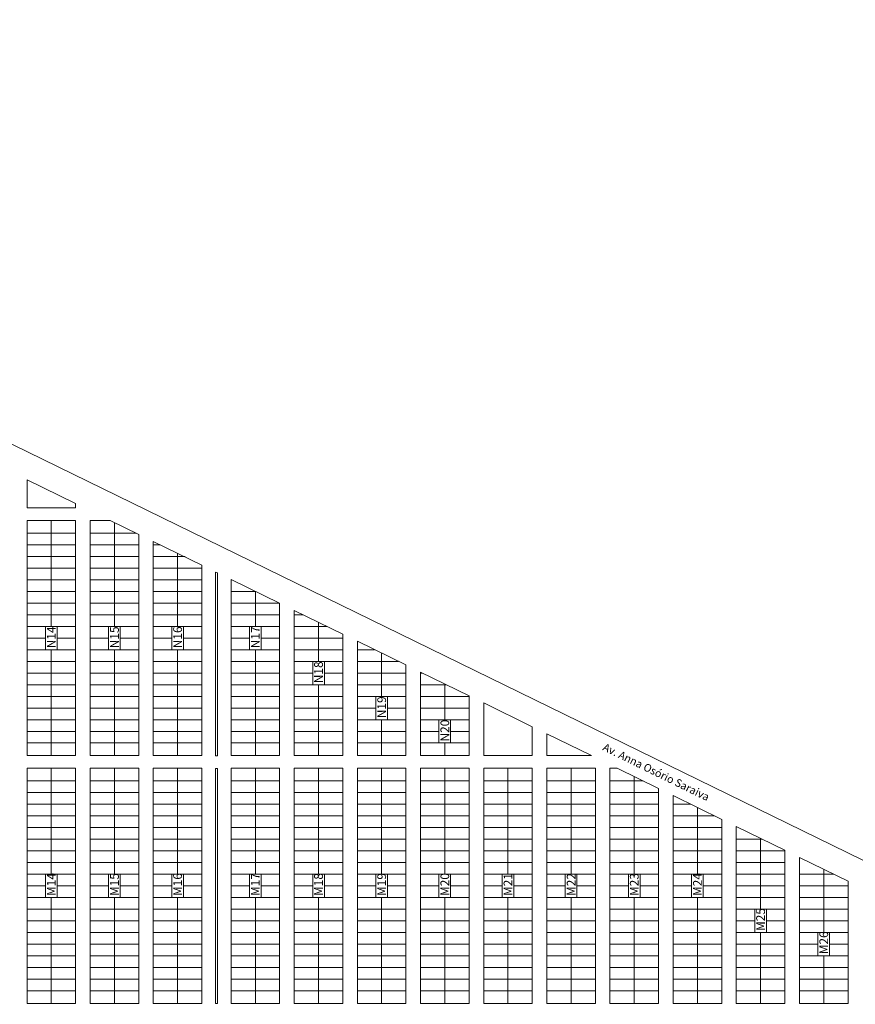
# Model space of a CAD drawing. Units: centimetres. Extents: x 747 to 8892, y 279 to 9899.
# Drawn here: x 1678 to 2538, y 3265 to 4279 of the extents above; entities that cross this region are included whole.
import ezdxf

# ---------------------------------------------------------------- set-up
doc = ezdxf.new("R2010")
doc.units = ezdxf.units.CM
for name, color, linetype, lineweight in [('_lotesaprojetar', 252, 'Continuous', 5), ('_quadrasaprojetar', 251, 'Continuous', 13), ('_textos', 134, 'Continuous', 5)]:
    doc.layers.add(name, color=color, linetype=linetype, lineweight=lineweight)
doc.styles.add('deia', font='arial.ttf')

msp = doc.modelspace()

# ---------------------------------------------------------------- linework, layer by layer
at = {"layer": '_lotesaprojetar'}
for p, q in [((1710.8, 3738.2), (1710.8, 3763.2)), ((1750.8, 3763.2), (1771.4, 3763.2)), ((1775.8, 3761.1), (1775.8, 3654.2)), ((1685.8, 3750.2), (1735.8, 3750.2)), ((1750.8, 3750.2), (1798, 3750.2)), ((1775.8, 3738.2), (1775.8, 3742)), ((1685.8, 3738.2), (1735.8, 3738.2)), ((1710.8, 3738.2), (1710.8, 3654.2)), ((1750.8, 3738.2), (1800.8, 3738.2)), ((1815.8, 3738.2), (1822.6, 3738.2)), ((1685.8, 3726.2), (1735.8, 3726.2)), ((1750.8, 3726.2), (1800.8, 3726.2)), ((1815.8, 3726.2), (1848.5, 3726.2)), ((1840.8, 3729.3), (1840.8, 3654.2)), ((1685.8, 3714.2), (1735.8, 3714.2)), ((1750.8, 3714.2), (1800.8, 3714.2)), ((1815.8, 3714.2), (1865.8, 3714.2)), ((1685.8, 3702.2), (1735.8, 3702.2)), ((1750.8, 3702.2), (1800.8, 3702.2)), ((1815.8, 3702.2), (1865.8, 3702.2)), ((1895.8, 3702.2), (1896.2, 3702.2)), ((1685.8, 3690.2), (1735.8, 3690.2)), ((1750.8, 3690.2), (1800.8, 3690.2)), ((1815.8, 3690.2), (1865.8, 3690.2)), ((1895.8, 3690.2), (1920.8, 3690.2)), ((1920.8, 3690.2), (1920.8, 3654.2)), ((1685.8, 3678.2), (1735.8, 3678.2)), ((1750.8, 3678.2), (1800.8, 3678.2)), ((1815.8, 3678.2), (1865.8, 3678.2)), ((1895.8, 3678.2), (1945.8, 3678.2)), ((1685.8, 3666.2), (1735.8, 3666.2)), ((1750.8, 3666.2), (1800.8, 3666.2)), ((1815.8, 3666.2), (1865.8, 3666.2)), ((1895.8, 3666.2), (1945.8, 3666.2)), ((1960.8, 3666.2), (1969.9, 3666.2)), ((1685.8, 3654.2), (1735.8, 3654.2)), ((1750.8, 3654.2), (1800.8, 3654.2)), ((1815.8, 3654.2), (1865.8, 3654.2)), ((1895.8, 3654.2), (1945.8, 3654.2)), ((1960.8, 3654.2), (1994.4, 3654.2)), ((1985.8, 3658.4), (1985.8, 3618.2)), ((1685.8, 3642.2), (1704.8, 3642.2)), ((1716.8, 3642.2), (1735.8, 3642.2)), ((1750.8, 3642.2), (1769.8, 3642.2)), ((1781.8, 3642.2), (1800.8, 3642.2)), ((1815.8, 3642.2), (1834.8, 3642.2)), ((1846.8, 3642.2), (1865.8, 3642.2)), ((1895.8, 3642.2), (1914.8, 3642.2)), ((1926.8, 3642.2), (1945.8, 3642.2)), ((1960.8, 3642.2), (2010.8, 3642.2)), ((1685.8, 3630.2), (1735.8, 3630.2)), ((1710.8, 3630.2), (1710.8, 3546.2)), ((1750.8, 3630.2), (1800.8, 3630.2)), ((1775.8, 3630.2), (1775.8, 3546.2)), ((1815.8, 3630.2), (1865.8, 3630.2)), ((1840.8, 3630.2), (1840.8, 3521.2)), ((1895.8, 3630.2), (1945.8, 3630.2)), ((1920.8, 3630.2), (1920.8, 3521.2)), ((1960.8, 3630.2), (2010.8, 3630.2)), ((2025.8, 3630.2), (2043.5, 3630.2)), ((2050.8, 3626.7), (2050.8, 3582.2)), ((1685.8, 3618.2), (1735.8, 3618.2)), ((1750.8, 3618.2), (1800.8, 3618.2)), ((1815.8, 3618.2), (1865.8, 3618.2)), ((1895.8, 3618.2), (1945.8, 3618.2)), ((1960.8, 3618.2), (2009.7, 3618.2)), ((2025.8, 3618.2), (2068.1, 3618.2)), ((1685.8, 3606.2), (1735.8, 3606.2)), ((1750.8, 3606.2), (1800.8, 3606.2)), ((1815.8, 3606.2), (1865.8, 3606.2)), ((1895.8, 3606.2), (1945.8, 3606.2)), ((1960.8, 3606.2), (1979.8, 3606.2)), ((1991.8, 3606.2), (2010.8, 3606.2)), ((2025.8, 3606.2), (2075.8, 3606.2)), ((2090.8, 3606.2), (2092.6, 3606.2)), ((1685.8, 3594.2), (1735.8, 3594.2)), ((1750.8, 3594.2), (1800.8, 3594.2)), ((1815.8, 3594.2), (1865.8, 3594.2)), ((1895.8, 3594.2), (1945.8, 3594.2)), ((1960.8, 3594.2), (2010.8, 3594.2)), ((1985.8, 3594.2), (1985.8, 3521.2)), ((2025.8, 3594.2), (2075.8, 3594.2)), ((2090.8, 3594.2), (2117.2, 3594.2)), ((2115.8, 3594.9), (2115.8, 3558.2)), ((1685.8, 3582.2), (1735.8, 3582.2)), ((1750.8, 3582.2), (1800.8, 3582.2)), ((1815.8, 3582.2), (1865.8, 3582.2)), ((1895.8, 3582.2), (1945.8, 3582.2)), ((1960.8, 3582.2), (2010.8, 3582.2)), ((2025.8, 3582.2), (2075.8, 3582.2)), ((2090.8, 3582.2), (2140.8, 3582.2)), ((1685.8, 3570.2), (1735.8, 3570.2)), ((1750.8, 3570.2), (1800.8, 3570.2)), ((1815.8, 3570.2), (1865.8, 3570.2)), ((1895.8, 3570.2), (1945.8, 3570.2)), ((1960.8, 3570.2), (2010.8, 3570.2)), ((2025.8, 3570.2), (2044.8, 3570.2)), ((2056.8, 3570.2), (2075.8, 3570.2)), ((2090.8, 3570.2), (2140.8, 3570.2)), ((1685.8, 3558.2), (1735.8, 3558.2)), ((1685.8, 3558.2), (1735.8, 3558.2)), ((1685.8, 3558.2), (1735.8, 3558.2)), ((1750.8, 3558.2), (1800.8, 3558.2)), ((1750.8, 3558.2), (1800.8, 3558.2)), ((1750.8, 3558.2), (1800.8, 3558.2)), ((1815.8, 3558.2), (1865.8, 3558.2)), ((1815.8, 3558.2), (1865.8, 3558.2)), ((1815.8, 3558.2), (1865.8, 3558.2)), ((1895.8, 3558.2), (1945.8, 3558.2)), ((1895.8, 3558.2), (1945.8, 3558.2)), ((1895.8, 3558.2), (1945.8, 3558.2)), ((1960.8, 3558.2), (2010.8, 3558.2)), ((1960.8, 3558.2), (2010.8, 3558.2)), ((1960.8, 3558.2), (2010.8, 3558.2)), ((2025.8, 3558.2), (2075.8, 3558.2)), ((2025.8, 3558.2), (2075.8, 3558.2)), ((2025.8, 3558.2), (2075.8, 3558.2)), ((2050.8, 3558.2), (2050.8, 3521.2)), ((2090.8, 3558.2), (2123, 3558.2)), ((2090.8, 3558.2), (2123, 3558.2)), ((2090.8, 3558.2), (2140.8, 3558.2)), ((1685.8, 3546.2), (1735.8, 3546.2)), ((1710.8, 3546.2), (1710.8, 3521.2)), ((1750.8, 3546.2), (1800.8, 3546.2)), ((1775.8, 3546.2), (1775.8, 3521.2)), ((1815.8, 3546.2), (1865.8, 3546.2)), ((1895.8, 3546.2), (1945.8, 3546.2)), ((1960.8, 3546.2), (2010.8, 3546.2)), ((2025.8, 3546.2), (2075.8, 3546.2)), ((2090.8, 3546.2), (2109.8, 3546.2)), ((2121.8, 3546.2), (2140.8, 3546.2)), ((1685.8, 3534.2), (1735.8, 3534.2)), ((1750.8, 3534.2), (1800.8, 3534.2)), ((1815.8, 3534.2), (1865.8, 3534.2)), ((1895.8, 3534.2), (1945.8, 3534.2)), ((1960.8, 3534.2), (2010.8, 3534.2)), ((2025.8, 3534.2), (2075.8, 3534.2)), ((2090.8, 3534.2), (2140.8, 3534.2)), ((2115.8, 3534.2), (2115.8, 3521.2)), ((1710.8, 3483.2), (1710.8, 3508.2)), ((1775.8, 3483.2), (1775.8, 3508.2)), ((1840.8, 3483.2), (1840.8, 3508.2)), ((1920.8, 3483.2), (1920.8, 3508.2)), ((1985.8, 3483.2), (1985.8, 3508.2)), ((2050.8, 3483.2), (2050.8, 3508.2)), ((2115.8, 3483.2), (2115.8, 3508.2)), ((2180.8, 3483.2), (2180.8, 3508.2)), ((2220.8, 3508.2), (2270.8, 3508.2)), ((2245.8, 3483.2), (2245.8, 3508.2)), ((2285.8, 3508.2), (2293.2, 3508.2)), ((2310.8, 3499.6), (2310.8, 3399.2)), ((1685.8, 3495.2), (1735.8, 3495.2)), ((1750.8, 3495.2), (1800.8, 3495.2)), ((1815.8, 3495.2), (1865.8, 3495.2)), ((1895.8, 3495.2), (1945.8, 3495.2)), ((1960.8, 3495.2), (2010.8, 3495.2)), ((2025.8, 3495.2), (2075.8, 3495.2)), ((2090.8, 3495.2), (2140.8, 3495.2)), ((2155.8, 3495.2), (2205.8, 3495.2)), ((2220.8, 3495.2), (2270.8, 3495.2)), ((2285.8, 3495.2), (2319.8, 3495.2)), ((1685.8, 3483.2), (1735.8, 3483.2)), ((1710.8, 3483.2), (1710.8, 3399.2)), ((1750.8, 3483.2), (1800.8, 3483.2)), ((1775.8, 3483.2), (1775.8, 3399.2)), ((1815.8, 3483.2), (1865.8, 3483.2)), ((1840.8, 3483.2), (1840.8, 3399.2)), ((1895.8, 3483.2), (1945.8, 3483.2)), ((1920.8, 3483.2), (1920.8, 3399.2)), ((1960.8, 3483.2), (2010.8, 3483.2)), ((1985.8, 3483.2), (1985.8, 3399.2)), ((2025.8, 3483.2), (2075.8, 3483.2)), ((2050.8, 3483.2), (2050.8, 3399.2)), ((2090.8, 3483.2), (2140.8, 3483.2)), ((2115.8, 3483.2), (2115.8, 3399.2)), ((2155.8, 3483.2), (2205.8, 3483.2)), ((2180.8, 3483.2), (2180.8, 3399.2)), ((2220.8, 3483.2), (2270.8, 3483.2)), ((2245.8, 3483.2), (2245.8, 3399.2)), ((2285.8, 3483.2), (2335.8, 3483.2)), ((1685.8, 3471.2), (1735.8, 3471.2)), ((1750.8, 3471.2), (1800.8, 3471.2)), ((1815.8, 3471.2), (1865.8, 3471.2)), ((1895.8, 3471.2), (1945.8, 3471.2)), ((1960.8, 3471.2), (2010.8, 3471.2)), ((2025.8, 3471.2), (2075.8, 3471.2)), ((2090.8, 3471.2), (2140.8, 3471.2)), ((2155.8, 3471.2), (2205.8, 3471.2)), ((2220.8, 3471.2), (2270.8, 3471.2)), ((2285.8, 3471.2), (2335.8, 3471.2)), ((2350.8, 3471.2), (2368.9, 3471.2)), ((2375.8, 3467.8), (2375.8, 3399.2)), ((1685.8, 3459.2), (1735.8, 3459.2)), ((1750.8, 3459.2), (1800.8, 3459.2)), ((1815.8, 3459.2), (1865.8, 3459.2)), ((1895.8, 3459.2), (1945.8, 3459.2)), ((1960.8, 3459.2), (2010.8, 3459.2)), ((2025.8, 3459.2), (2075.8, 3459.2)), ((2090.8, 3459.2), (2140.8, 3459.2)), ((2155.8, 3459.2), (2205.8, 3459.2)), ((2220.8, 3459.2), (2270.8, 3459.2)), ((2285.8, 3459.2), (2335.8, 3459.2)), ((2350.8, 3459.2), (2393.4, 3459.2)), ((1685.8, 3447.2), (1735.8, 3447.2)), ((1750.8, 3447.2), (1800.8, 3447.2)), ((1815.8, 3447.2), (1865.8, 3447.2)), ((1895.8, 3447.2), (1945.8, 3447.2)), ((1960.8, 3447.2), (2010.8, 3447.2)), ((2025.8, 3447.2), (2075.8, 3447.2)), ((2090.8, 3447.2), (2140.8, 3447.2)), ((2155.8, 3447.2), (2205.8, 3447.2)), ((2220.8, 3447.2), (2270.8, 3447.2)), ((2285.8, 3447.2), (2335.8, 3447.2)), ((2350.8, 3447.2), (2400.8, 3447.2)), ((2440.8, 3436.1), (2440.8, 3363.2)), ((1685.8, 3435.2), (1735.8, 3435.2)), ((1750.8, 3435.2), (1800.8, 3435.2)), ((1815.8, 3435.2), (1865.8, 3435.2)), ((1895.8, 3435.2), (1945.8, 3435.2)), ((1960.8, 3435.2), (2010.8, 3435.2)), ((2025.8, 3435.2), (2075.8, 3435.2)), ((2090.8, 3435.2), (2140.8, 3435.2)), ((2155.8, 3435.2), (2205.8, 3435.2)), ((2220.8, 3435.2), (2270.8, 3435.2)), ((2285.8, 3435.2), (2335.8, 3435.2)), ((2350.8, 3435.2), (2400.8, 3435.2)), ((2415.8, 3435.2), (2442.5, 3435.2)), ((1685.8, 3423.2), (1735.8, 3423.2)), ((1750.8, 3423.2), (1800.8, 3423.2)), ((1815.8, 3423.2), (1865.8, 3423.2)), ((1895.8, 3423.2), (1945.8, 3423.2)), ((1960.8, 3423.2), (2010.8, 3423.2)), ((2025.8, 3423.2), (2075.8, 3423.2)), ((2090.8, 3423.2), (2140.8, 3423.2)), ((2155.8, 3423.2), (2205.8, 3423.2)), ((2220.8, 3423.2), (2270.8, 3423.2)), ((2285.8, 3423.2), (2335.8, 3423.2)), ((2350.8, 3423.2), (2400.8, 3423.2)), ((2415.8, 3423.2), (2465.8, 3423.2)), ((1685.8, 3411.2), (1735.8, 3411.2)), ((1750.8, 3411.2), (1800.8, 3411.2)), ((1815.8, 3411.2), (1865.8, 3411.2)), ((1895.8, 3411.2), (1945.8, 3411.2)), ((1960.8, 3411.2), (2010.8, 3411.2)), ((2025.8, 3411.2), (2075.8, 3411.2)), ((2090.8, 3411.2), (2140.8, 3411.2)), ((2155.8, 3411.2), (2205.8, 3411.2)), ((2220.8, 3411.2), (2270.8, 3411.2)), ((2285.8, 3411.2), (2335.8, 3411.2)), ((2350.8, 3411.2), (2400.8, 3411.2)), ((2415.8, 3411.2), (2465.8, 3411.2)), ((1685.8, 3399.2), (1735.8, 3399.2)), ((1750.8, 3399.2), (1800.8, 3399.2)), ((1815.8, 3399.2), (1865.8, 3399.2)), ((1895.8, 3399.2), (1945.8, 3399.2)), ((1960.8, 3399.2), (2010.8, 3399.2)), ((2025.8, 3399.2), (2075.8, 3399.2)), ((2090.8, 3399.2), (2140.8, 3399.2)), ((2155.8, 3399.2), (2205.8, 3399.2)), ((2220.8, 3399.2), (2270.8, 3399.2)), ((2285.8, 3399.2), (2335.8, 3399.2)), ((2350.8, 3399.2), (2400.8, 3399.2)), ((2415.8, 3399.2), (2465.8, 3399.2)), ((2480.8, 3399.2), (2516.2, 3399.2)), ((2505.8, 3404.3), (2505.8, 3339.2)), ((1685.8, 3387.2), (1704.8, 3387.2)), ((1716.8, 3387.2), (1735.8, 3387.2)), ((1750.8, 3387.2), (1769.8, 3387.2)), ((1781.8, 3387.2), (1800.8, 3387.2)), ((1815.8, 3387.2), (1834.8, 3387.2)), ((1846.8, 3387.2), (1865.8, 3387.2)), ((1895.8, 3387.2), (1914.8, 3387.2)), ((1926.8, 3387.2), (1945.8, 3387.2)), ((1960.8, 3387.2), (1979.8, 3387.2)), ((1991.8, 3387.2), (2010.8, 3387.2)), ((2025.8, 3387.2), (2044.8, 3387.2)), ((2056.8, 3387.2), (2075.8, 3387.2)), ((2090.8, 3387.2), (2109.8, 3387.2)), ((2121.8, 3387.2), (2140.8, 3387.2)), ((2155.8, 3387.2), (2174.8, 3387.2)), ((2186.8, 3387.2), (2205.8, 3387.2)), ((2220.8, 3387.2), (2239.8, 3387.2)), ((2251.8, 3387.2), (2270.8, 3387.2)), ((2285.8, 3387.2), (2304.8, 3387.2)), ((2316.8, 3387.2), (2335.8, 3387.2)), ((2350.8, 3387.2), (2369.8, 3387.2)), ((2381.8, 3387.2), (2400.8, 3387.2)), ((2415.8, 3387.2), (2465.8, 3387.2)), ((2480.8, 3387.2), (2530.8, 3387.2)), ((1685.8, 3375.2), (1735.8, 3375.2)), ((1710.8, 3375.2), (1710.8, 3291.2)), ((1750.8, 3375.2), (1800.8, 3375.2)), ((1775.8, 3375.2), (1775.8, 3291.2)), ((1815.8, 3375.2), (1865.8, 3375.2)), ((1840.8, 3375.2), (1840.8, 3291.2)), ((1895.8, 3375.2), (1945.8, 3375.2)), ((1920.8, 3375.2), (1920.8, 3291.2)), ((1960.8, 3375.2), (2010.8, 3375.2)), ((1985.8, 3375.2), (1985.8, 3291.2)), ((2025.8, 3375.2), (2075.8, 3375.2)), ((2050.8, 3375.2), (2050.8, 3291.2)), ((2090.8, 3375.2), (2140.8, 3375.2)), ((2115.8, 3375.2), (2115.8, 3291.2)), ((2155.8, 3375.2), (2205.8, 3375.2)), ((2180.8, 3375.2), (2180.8, 3291.2)), ((2220.8, 3375.2), (2270.8, 3375.2)), ((2245.8, 3375.2), (2245.8, 3291.2)), ((2285.8, 3375.2), (2335.8, 3375.2)), ((2310.8, 3375.2), (2310.8, 3266.2)), ((2350.8, 3375.2), (2400.8, 3375.2)), ((2375.8, 3375.2), (2375.8, 3266.2)), ((2415.8, 3375.2), (2465.8, 3375.2)), ((2480.8, 3375.2), (2530.8, 3375.2)), ((1685.8, 3363.2), (1735.8, 3363.2)), ((1750.8, 3363.2), (1800.8, 3363.2)), ((1815.8, 3363.2), (1865.8, 3363.2)), ((1895.8, 3363.2), (1945.8, 3363.2)), ((1960.8, 3363.2), (2010.8, 3363.2)), ((2025.8, 3363.2), (2075.8, 3363.2)), ((2090.8, 3363.2), (2140.8, 3363.2)), ((2155.8, 3363.2), (2205.8, 3363.2)), ((2220.8, 3363.2), (2270.8, 3363.2)), ((2285.8, 3363.2), (2335.8, 3363.2)), ((2350.8, 3363.2), (2400.8, 3363.2)), ((2415.8, 3363.2), (2465.8, 3363.2)), ((2480.8, 3363.2), (2530.8, 3363.2)), ((1685.8, 3351.2), (1735.8, 3351.2)), ((1750.8, 3351.2), (1800.8, 3351.2)), ((1815.8, 3351.2), (1865.8, 3351.2)), ((1895.8, 3351.2), (1945.8, 3351.2)), ((1960.8, 3351.2), (2010.8, 3351.2)), ((2025.8, 3351.2), (2075.8, 3351.2)), ((2090.8, 3351.2), (2140.8, 3351.2)), ((2155.8, 3351.2), (2205.8, 3351.2)), ((2220.8, 3351.2), (2270.8, 3351.2)), ((2285.8, 3351.2), (2335.8, 3351.2)), ((2350.8, 3351.2), (2400.8, 3351.2)), ((2415.8, 3351.2), (2434.8, 3351.2)), ((2446.8, 3351.2), (2465.8, 3351.2)), ((2480.8, 3351.2), (2530.8, 3351.2)), ((1685.8, 3339.2), (1735.8, 3339.2)), ((1750.8, 3339.2), (1800.8, 3339.2)), ((1815.8, 3339.2), (1865.8, 3339.2)), ((1895.8, 3339.2), (1945.8, 3339.2)), ((1960.8, 3339.2), (2010.8, 3339.2)), ((2025.8, 3339.2), (2075.8, 3339.2)), ((2090.8, 3339.2), (2140.8, 3339.2)), ((2155.8, 3339.2), (2205.8, 3339.2)), ((2220.8, 3339.2), (2270.8, 3339.2)), ((2285.8, 3339.2), (2335.8, 3339.2)), ((2350.8, 3339.2), (2400.8, 3339.2)), ((2415.8, 3339.2), (2465.8, 3339.2)), ((2440.8, 3339.2), (2440.8, 3266.2)), ((2480.8, 3339.2), (2530.8, 3339.2)), ((1685.8, 3327.2), (1735.8, 3327.2)), ((1750.8, 3327.2), (1800.8, 3327.2)), ((1815.8, 3327.2), (1865.8, 3327.2)), ((1895.8, 3327.2), (1945.8, 3327.2)), ((1960.8, 3327.2), (2010.8, 3327.2)), ((2025.8, 3327.2), (2075.8, 3327.2)), ((2090.8, 3327.2), (2140.8, 3327.2)), ((2155.8, 3327.2), (2205.8, 3327.2)), ((2220.8, 3327.2), (2270.8, 3327.2)), ((2285.8, 3327.2), (2335.8, 3327.2)), ((2350.8, 3327.2), (2400.8, 3327.2)), ((2415.8, 3327.2), (2465.8, 3327.2)), ((2480.8, 3327.2), (2499.8, 3327.2)), ((2511.8, 3327.2), (2530.8, 3327.2)), ((1685.8, 3315.2), (1735.8, 3315.2)), ((1750.8, 3315.2), (1800.8, 3315.2)), ((1815.8, 3315.2), (1865.8, 3315.2)), ((1895.8, 3315.2), (1945.8, 3315.2)), ((1960.8, 3315.2), (2010.8, 3315.2)), ((2025.8, 3315.2), (2075.8, 3315.2)), ((2090.8, 3315.2), (2140.8, 3315.2)), ((2155.8, 3315.2), (2205.8, 3315.2)), ((2220.8, 3315.2), (2270.8, 3315.2)), ((2285.8, 3315.2), (2335.8, 3315.2)), ((2350.8, 3315.2), (2400.8, 3315.2)), ((2415.8, 3315.2), (2465.8, 3315.2)), ((2480.8, 3315.2), (2530.8, 3315.2)), ((2505.8, 3315.2), (2505.8, 3266.2)), ((1685.8, 3303.2), (1735.8, 3303.2)), ((1750.8, 3303.2), (1800.8, 3303.2)), ((1815.8, 3303.2), (1865.8, 3303.2)), ((1895.8, 3303.2), (1945.8, 3303.2)), ((1960.8, 3303.2), (2010.8, 3303.2)), ((2025.8, 3303.2), (2075.8, 3303.2)), ((2090.8, 3303.2), (2140.8, 3303.2)), ((2155.8, 3303.2), (2205.8, 3303.2)), ((2220.8, 3303.2), (2270.8, 3303.2)), ((2285.8, 3303.2), (2335.8, 3303.2)), ((2350.8, 3303.2), (2400.8, 3303.2)), ((2415.8, 3303.2), (2465.8, 3303.2)), ((2480.8, 3303.2), (2530.8, 3303.2)), ((1685.8, 3291.2), (1735.8, 3291.2)), ((1710.8, 3291.2), (1710.8, 3266.2)), ((1750.8, 3291.2), (1800.8, 3291.2)), ((1775.8, 3291.2), (1775.8, 3266.2)), ((1815.8, 3291.2), (1865.8, 3291.2)), ((1840.8, 3291.2), (1840.8, 3266.2)), ((1895.8, 3291.2), (1945.8, 3291.2)), ((1920.8, 3291.2), (1920.8, 3266.2)), ((1960.8, 3291.2), (2010.8, 3291.2)), ((1985.8, 3291.2), (1985.8, 3266.2)), ((2025.8, 3291.2), (2075.8, 3291.2)), ((2050.8, 3291.2), (2050.8, 3266.2)), ((2090.8, 3291.2), (2140.8, 3291.2)), ((2115.8, 3291.2), (2115.8, 3266.2)), ((2155.8, 3291.2), (2205.8, 3291.2)), ((2180.8, 3291.2), (2180.8, 3266.2)), ((2220.8, 3291.2), (2270.8, 3291.2)), ((2245.8, 3291.2), (2245.8, 3266.2)), ((2285.8, 3291.2), (2335.8, 3291.2)), ((2350.8, 3291.2), (2400.8, 3291.2)), ((2415.8, 3291.2), (2465.8, 3291.2)), ((2480.8, 3291.2), (2530.8, 3291.2)), ((1685.8, 3279.2), (1735.8, 3279.2)), ((1750.8, 3279.2), (1800.8, 3279.2)), ((1815.8, 3279.2), (1865.8, 3279.2)), ((1895.8, 3279.2), (1945.8, 3279.2)), ((1960.8, 3279.2), (2010.8, 3279.2)), ((2025.8, 3279.2), (2075.8, 3279.2)), ((2090.8, 3279.2), (2140.8, 3279.2)), ((2155.8, 3279.2), (2205.8, 3279.2)), ((2220.8, 3279.2), (2270.8, 3279.2)), ((2285.8, 3279.2), (2335.8, 3279.2)), ((2350.8, 3279.2), (2400.8, 3279.2)), ((2415.8, 3279.2), (2465.8, 3279.2)), ((2480.8, 3279.2), (2530.8, 3279.2))]:
    msp.add_line(p, q, dxfattribs=at)
for points in [[(1735.8, 3521.2), (1685.8, 3521.2), (1685.8, 3763.2), (1735.8, 3763.2), (1735.8, 3521.2)], [(1800.8, 3521.2), (1750.8, 3521.2), (1750.8, 3755.3)], [(1800.8, 3521.2), (1750.8, 3521.2), (1750.8, 3744.1)], [(1800.8, 3728.8), (1800.8, 3521.2)], [(1800.8, 3719.9), (1800.8, 3521.2)], [(1735.8, 3266.2), (1685.8, 3266.2), (1685.8, 3508.2), (1735.8, 3508.2), (1735.8, 3266.2)], [(1800.8, 3266.2), (1750.8, 3266.2), (1750.8, 3508.2), (1800.8, 3508.2), (1800.8, 3266.2)], [(1865.8, 3266.2), (1815.8, 3266.2), (1815.8, 3508.2), (1865.8, 3508.2), (1865.8, 3266.2)], [(1945.8, 3266.2), (1895.8, 3266.2), (1895.8, 3508.2), (1945.8, 3508.2), (1945.8, 3266.2)], [(2010.8, 3266.2), (1960.8, 3266.2), (1960.8, 3508.2), (2010.8, 3508.2), (2010.8, 3266.2)], [(2075.8, 3266.2), (2025.8, 3266.2), (2025.8, 3508.2), (2075.8, 3508.2), (2075.8, 3266.2)], [(2140.8, 3266.2), (2090.8, 3266.2), (2090.8, 3508.2), (2140.8, 3508.2), (2140.8, 3266.2)], [(2205.8, 3266.2), (2155.8, 3266.2), (2155.8, 3508.2), (2205.8, 3508.2), (2205.8, 3266.2)], [(2270.8, 3266.2), (2220.8, 3266.2), (2220.8, 3506.5)], [(2270.8, 3480), (2270.8, 3266.2)], [(2270.8, 3480), (2270.8, 3266.2)]]:
    msp.add_lwpolyline(points, dxfattribs=at)
for points in [[(1879.8, 3521.1), (1881.8, 3521.1), (1881.8, 3709.3), (1879.8, 3710.1)], [(1716.8, 3630.2), (1716.8, 3654.2), (1704.8, 3654.2), (1704.8, 3630.2)], [(1716.8, 3630.2), (1716.8, 3654.2), (1704.8, 3654.2), (1704.8, 3630.2)], [(1781.8, 3630.2), (1781.8, 3654.2), (1769.8, 3654.2), (1769.8, 3630.2)], [(1781.8, 3630.2), (1781.8, 3654.2), (1769.8, 3654.2), (1769.8, 3630.2)], [(1846.8, 3630.2), (1846.8, 3654.2), (1834.8, 3654.2), (1834.8, 3630.2)], [(1926.8, 3630.2), (1926.8, 3654.2), (1914.8, 3654.2), (1914.8, 3630.2)], [(1991.8, 3594.2), (1991.8, 3618.2), (1979.8, 3618.2), (1979.8, 3594.2)], [(2056.8, 3558.2), (2056.8, 3582.2), (2044.8, 3582.2), (2044.8, 3558.2)], [(2121.8, 3534.2), (2121.8, 3558.2), (2109.8, 3558.2), (2109.8, 3534.2)], [(1879.8, 3266.1), (1881.8, 3266.1), (1881.8, 3508.1), (1879.8, 3508.1)], [(1716.8, 3375.2), (1716.8, 3399.2), (1704.8, 3399.2), (1704.8, 3375.2)], [(1716.8, 3375.2), (1716.8, 3399.2), (1704.8, 3399.2), (1704.8, 3375.2)], [(1781.8, 3375.2), (1781.8, 3399.2), (1769.8, 3399.2), (1769.8, 3375.2)], [(1781.8, 3375.2), (1781.8, 3399.2), (1769.8, 3399.2), (1769.8, 3375.2)], [(1846.8, 3375.2), (1846.8, 3399.2), (1834.8, 3399.2), (1834.8, 3375.2)], [(1846.8, 3375.2), (1846.8, 3399.2), (1834.8, 3399.2), (1834.8, 3375.2)], [(1926.8, 3375.2), (1926.8, 3399.2), (1914.8, 3399.2), (1914.8, 3375.2)], [(1926.8, 3375.2), (1926.8, 3399.2), (1914.8, 3399.2), (1914.8, 3375.2)], [(1991.8, 3375.2), (1991.8, 3399.2), (1979.8, 3399.2), (1979.8, 3375.2)], [(1991.8, 3375.2), (1991.8, 3399.2), (1979.8, 3399.2), (1979.8, 3375.2)], [(2056.8, 3375.2), (2056.8, 3399.2), (2044.8, 3399.2), (2044.8, 3375.2)], [(2056.8, 3375.2), (2056.8, 3399.2), (2044.8, 3399.2), (2044.8, 3375.2)], [(2121.8, 3375.2), (2121.8, 3399.2), (2109.8, 3399.2), (2109.8, 3375.2)], [(2121.8, 3375.2), (2121.8, 3399.2), (2109.8, 3399.2), (2109.8, 3375.2)], [(2186.8, 3375.2), (2186.8, 3399.2), (2174.8, 3399.2), (2174.8, 3375.2)], [(2186.8, 3375.2), (2186.8, 3399.2), (2174.8, 3399.2), (2174.8, 3375.2)], [(2251.8, 3375.2), (2251.8, 3399.2), (2239.8, 3399.2), (2239.8, 3375.2)], [(2251.8, 3375.2), (2251.8, 3399.2), (2239.8, 3399.2), (2239.8, 3375.2)], [(2316.8, 3375.2), (2316.8, 3399.2), (2304.8, 3399.2), (2304.8, 3375.2)], [(2381.8, 3375.2), (2381.8, 3399.2), (2369.8, 3399.2), (2369.8, 3375.2)], [(2446.8, 3339.2), (2446.8, 3363.2), (2434.8, 3363.2), (2434.8, 3339.2)], [(2511.8, 3315.2), (2511.8, 3339.2), (2499.8, 3339.2), (2499.8, 3315.2)]]:
    msp.add_lwpolyline(points, close=True, dxfattribs=at)
at = {"layer": '_quadrasaprojetar'}
for p, q in [((3532.2, 2931.6), (775.8, 4278.7)), ((1685.8, 3805.1), (1735.8, 3780.6)), ((1771.4, 3763.2), (1800.8, 3748.9)), ((1815.8, 3741.5), (1865.8, 3717.1)), ((1895.8, 3702.4), (1945.8, 3678)), ((1960.8, 3670.7), (2010.8, 3646.2)), ((2025.8, 3638.9), (2075.8, 3614.5)), ((2090.8, 3607.1), (2140.8, 3582.7)), ((2155.8, 3575.4), (2205.8, 3550.9)), ((2220.8, 3543.6), (2266.6, 3521.2)), ((2293.2, 3508.2), (2335.8, 3487.4)), ((2350.8, 3480.1), (2400.8, 3455.6)), ((2415.8, 3448.3), (2465.8, 3423.9)), ((2480.8, 3416.5), (2530.8, 3392.1))]:
    msp.add_line(p, q, dxfattribs=at)
for points in [[(1735.8, 3776.2), (1685.8, 3776.2), (1685.8, 3805.1)], [(1735.8, 3780.6), (1735.8, 3776.2)], [(1735.8, 3521.2), (1685.8, 3521.2), (1685.8, 3763.2), (1735.8, 3763.2), (1735.8, 3521.2)], [(1800.8, 3521.2), (1750.8, 3521.2), (1750.8, 3763.2)], [(1800.8, 3748.9), (1800.8, 3521.2)], [(1865.8, 3521.2), (1815.8, 3521.2), (1815.8, 3741.5)], [(1865.8, 3717.1), (1865.8, 3521.2)], [(1945.8, 3521.2), (1895.8, 3521.2), (1895.8, 3702.4)], [(1945.8, 3678), (1945.8, 3521.2)], [(2010.8, 3521.2), (1960.8, 3521.2), (1960.8, 3670.7)], [(2010.8, 3646.2), (2010.8, 3521.2)], [(2075.8, 3521.2), (2025.8, 3521.2), (2025.8, 3638.9)], [(2075.8, 3614.5), (2075.8, 3521.2)], [(2140.8, 3521.2), (2090.8, 3521.2), (2090.8, 3607.1)], [(2140.8, 3582.7), (2140.8, 3521.2)], [(2205.8, 3521.2), (2155.8, 3521.2), (2155.8, 3575.4)], [(2205.8, 3550.9), (2205.8, 3521.2)], [(2266.6, 3521.2), (2220.8, 3521.2), (2220.8, 3543.6)], [(1735.8, 3266.2), (1685.8, 3266.2), (1685.8, 3508.2), (1735.8, 3508.2), (1735.8, 3266.2)], [(1800.8, 3266.2), (1750.8, 3266.2), (1750.8, 3508.2), (1800.8, 3508.2), (1800.8, 3266.2)], [(1865.8, 3266.2), (1815.8, 3266.2), (1815.8, 3508.2), (1865.8, 3508.2), (1865.8, 3266.2)], [(1945.8, 3266.2), (1895.8, 3266.2), (1895.8, 3508.2), (1945.8, 3508.2), (1945.8, 3266.2)], [(2010.8, 3266.2), (1960.8, 3266.2), (1960.8, 3508.2), (2010.8, 3508.2), (2010.8, 3266.2)], [(2075.8, 3266.2), (2025.8, 3266.2), (2025.8, 3508.2), (2075.8, 3508.2), (2075.8, 3266.2)], [(2140.8, 3266.2), (2090.8, 3266.2), (2090.8, 3508.2), (2140.8, 3508.2), (2140.8, 3266.2)], [(2205.8, 3266.2), (2155.8, 3266.2), (2155.8, 3508.2), (2205.8, 3508.2), (2205.8, 3266.2)], [(2270.8, 3266.2), (2220.8, 3266.2), (2220.8, 3508.2)], [(2270.8, 3508.2), (2270.8, 3266.2)], [(2335.8, 3266.2), (2285.8, 3266.2), (2285.8, 3508.2)], [(2335.8, 3487.4), (2335.8, 3266.2)], [(2400.8, 3266.2), (2350.8, 3266.2), (2350.8, 3480.1)], [(2400.8, 3455.6), (2400.8, 3266.2)], [(2465.8, 3266.2), (2415.8, 3266.2), (2415.8, 3448.3)], [(2465.8, 3423.9), (2465.8, 3266.2)], [(2530.8, 3266.2), (2480.8, 3266.2), (2480.8, 3416.5)], [(2530.8, 3392.1), (2530.8, 3266.2)]]:
    msp.add_lwpolyline(points, dxfattribs=at)

# ---------------------------------------------------------------- texts
at = {"layer": '_lotesaprojetar', "char_height": 9, "width": 433.842, "attachment_point": 1, "rotation": 90, "style": 'deia'}
for s, insert in [('N14', (1706.3, 3631.7)), ('N15', (1771.3, 3631.7)), ('N16', (1836.3, 3631.7)), ('N17', (1916.3, 3631.7)), ('N18', (1981.3, 3595.7)), ('N19', (2046.3, 3559.7)), ('N20', (2111.3, 3535.7)), ('M14', (1706.3, 3376.7)), ('M15', (1771.3, 3376.7)), ('M16', (1836.3, 3376.7)), ('M17', (1916.3, 3376.7)), ('M18', (1981.3, 3376.7)), ('M19', (2046.3, 3376.7)), ('M20', (2111.3, 3376.7)), ('M21', (2176.3, 3376.7)), ('M22', (2241.3, 3376.7)), ('M23', (2306.3, 3376.7)), ('M24', (2371.3, 3376.7)), ('M25', (2436.3, 3340.7)), ('M26', (2501.3, 3316.7))]:
    msp.add_mtext(s, dxfattribs=dict(at, insert=insert))
at = {"layer": '_textos', "insert": (2281.1, 3534.3), "char_height": 8, "width": 433.842, "attachment_point": 1, "rotation": 333.9307, "style": 'deia'}
msp.add_mtext('Av. Anna Osório Saraiva', dxfattribs=at)

doc.saveas('drawing.dxf')
